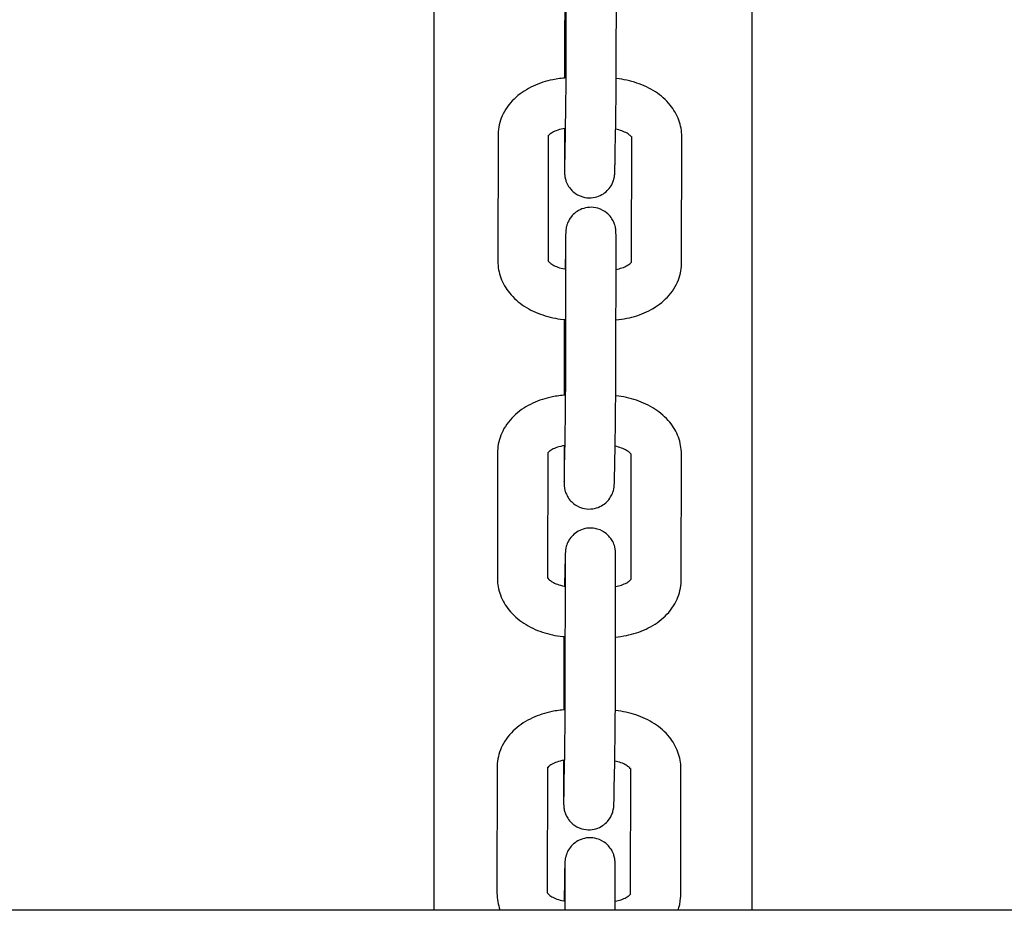
# Model space of a CAD drawing. Units: millimetres. Extents: x 67757.5 to 67773.5, y 32853.1 to 32858.9.
# Drawn here: x 67764.1 to 67764.3, y 32855.4 to 32855.5 of the extents above; entities that cross this region are included whole.
import ezdxf

# ---------------------------------------------------------------- set-up
doc = ezdxf.new("R2010")
doc.units = ezdxf.units.MM
doc.layers.add('2-VIS', color=7, linetype='Continuous', lineweight=25)

msp = doc.modelspace()

# ---------------------------------------------------------------- linework, layer by layer
at = {"layer": '2-VIS'}
for p, q in [((67764.22484, 32855.38494), (67764.22484, 32855.65524)), ((67764.22484, 32855.38494), (67764.22484, 32855.65524)), ((67764.18674, 32855.5486), (67764.18674, 32855.38494)), ((67764.18674, 32855.5486), (67764.18674, 32855.38494)), ((67764.20259, 32855.48678), (67764.20261, 32855.5019)), ((67764.20859, 32855.48678), (67764.20861, 32855.50189)), ((67764.2024, 32855.48984), (67764.2024, 32855.48459)), ((67764.20239, 32855.47855), (67764.20238, 32855.47472)), ((67764.20245, 32855.47535), (67764.20251, 32855.47837)), ((67764.20845, 32855.47525), (67764.20851, 32855.47826)), ((67764.19443, 32855.47775), (67764.19441, 32855.46264)), ((67764.20043, 32855.47774), (67764.20041, 32855.46271)), ((67764.21041, 32855.46256), (67764.21043, 32855.47758)), ((67764.21641, 32855.46246), (67764.21643, 32855.47758)), ((67764.20249, 32855.46411), (67764.20245, 32855.46172)), ((67764.20254, 32855.44953), (67764.20256, 32855.46464)), ((67764.20854, 32855.44952), (67764.20856, 32855.46463)), ((67764.20235, 32855.45258), (67764.20234, 32855.44661)), ((67764.20233, 32855.44057), (67764.20233, 32855.43747)), ((67764.2024, 32855.4381), (67764.20245, 32855.44111)), ((67764.2084, 32855.43799), (67764.20845, 32855.44101)), ((67764.19438, 32855.43977), (67764.19436, 32855.42466)), ((67764.20038, 32855.43977), (67764.20036, 32855.42473)), ((67764.21036, 32855.42458), (67764.21038, 32855.43961)), ((67764.21636, 32855.42449), (67764.21638, 32855.4396)), ((67764.20248, 32855.41112), (67764.20251, 32855.42623)), ((67764.20848, 32855.41111), (67764.20851, 32855.42623)), ((67764.20243, 32855.4257), (67764.2024, 32855.42374)), ((67764.2023, 32855.41417), (67764.20229, 32855.40893)), ((67764.20228, 32855.40289), (67764.20228, 32855.39906)), ((67764.20235, 32855.39969), (67764.2024, 32855.4027)), ((67764.20835, 32855.39959), (67764.2084, 32855.4026)), ((67764.19433, 32855.40209), (67764.1943, 32855.38698)), ((67764.20033, 32855.40208), (67764.2003, 32855.38705)), ((67764.2103, 32855.3869), (67764.21032, 32855.40192)), ((67764.2163, 32855.3868), (67764.21632, 32855.40191)), ((67764.20238, 32855.38862), (67764.20234, 32855.38606)), ((67764.20245, 32855.38494), (67764.20245, 32855.38915)), ((67764.20845, 32855.38494), (67764.20845, 32855.38914)), ((67765.8576, 32855.38494), (67763.23662, 32855.38494))]:
    msp.add_line(p, q, dxfattribs=at)
for points, knots in [([(67764.20242, 32855.49337), (67764.20242, 32855.49326), (67764.20242, 32855.49315), (67764.20242, 32855.49242), (67764.20241, 32855.49183), (67764.2024, 32855.49075), (67764.2024, 32855.49025), (67764.2024, 32855.48984)], [3.3115378, 3.3115378, 3.3115378, 3.3115378, 3.3671871, 3.3671871, 3.6813464, 3.6813464, 3.9955057, 3.9955057, 3.9955057, 3.9955057]), ([(67764.20251, 32855.47837), (67764.20251, 32855.47884), (67764.20252, 32855.47937), (67764.20254, 32855.48052), (67764.20255, 32855.48114), (67764.20256, 32855.48238), (67764.20257, 32855.48301), (67764.20258, 32855.48423), (67764.20258, 32855.48482), (67764.20259, 32855.48589), (67764.20259, 32855.48638), (67764.20259, 32855.48678)], [5.566302, 5.566302, 5.566302, 5.566302, 5.880461, 5.880461, 6.194621, 6.194621, 6.50878, 6.50878, 6.822939, 6.822939, 7.137098, 7.137098, 7.137098, 7.137098]), ([(67764.20851, 32855.47826), (67764.20851, 32855.47874), (67764.20852, 32855.47928), (67764.20854, 32855.48044), (67764.20855, 32855.48106), (67764.20856, 32855.48232), (67764.20857, 32855.48296), (67764.20858, 32855.48419), (67764.20858, 32855.48478), (67764.20859, 32855.48587), (67764.20859, 32855.48636), (67764.20859, 32855.48678)], [5.566302, 5.566302, 5.566302, 5.566302, 5.880461, 5.880461, 6.194621, 6.194621, 6.50878, 6.50878, 6.822939, 6.822939, 7.137098, 7.137098, 7.137098, 7.137098]), ([(67764.20258, 32855.4846), (67764.20204, 32855.48457), (67764.20151, 32855.4845), (67764.20017, 32855.48423), (67764.19938, 32855.48398), (67764.1979, 32855.48328), (67764.1972, 32855.48284), (67764.19596, 32855.48174), (67764.19543, 32855.48107), (67764.19472, 32855.47965), (67764.1945, 32855.47892), (67764.19444, 32855.47803), (67764.19443, 32855.47789), (67764.19443, 32855.47775)], [1.68138, 1.68138, 1.68138, 1.68138, 1.884041, 1.884041, 2.1982, 2.1982, 2.512359, 2.512359, 2.826518, 2.826518, 3.091378, 3.091378, 3.140678, 3.140678, 3.140678, 3.140678]), ([(67764.21643, 32855.47758), (67764.21643, 32855.47825), (67764.21631, 32855.47892), (67764.21583, 32855.48021), (67764.21547, 32855.48082), (67764.21453, 32855.48198), (67764.21393, 32855.4825), (67764.21258, 32855.48338), (67764.21183, 32855.48373), (67764.21027, 32855.48426), (67764.20945, 32855.48443), (67764.20861, 32855.48452), (67764.20859, 32855.48452), (67764.20858, 32855.48452)], [6.28227, 6.28227, 6.28227, 6.28227, 6.520415, 6.520415, 6.776822, 6.776822, 7.079811, 7.079811, 7.393971, 7.393971, 7.70813, 7.70813, 7.713237, 7.713237, 7.713237, 7.713237]), ([(67764.20251, 32855.47857), (67764.20248, 32855.47857), (67764.20246, 32855.47856), (67764.20213, 32855.47851), (67764.20184, 32855.47844), (67764.20134, 32855.47827), (67764.20112, 32855.47817), (67764.20079, 32855.47798), (67764.20066, 32855.47789), (67764.2005, 32855.47774), (67764.20045, 32855.47769), (67764.20043, 32855.47765)], [1.7957127, 1.7957127, 1.7957127, 1.7957127, 1.815876, 1.815876, 2.0580837, 2.0580837, 2.2909018, 2.2909018, 2.5141973, 2.5141973, 2.7140248, 2.7140248, 2.7140248, 2.7140248]), ([(67764.21043, 32855.47751), (67764.21041, 32855.47754), (67764.21036, 32855.47761), (67764.21017, 32855.47778), (67764.21004, 32855.47788), (67764.2097, 32855.47808), (67764.20949, 32855.47818), (67764.20903, 32855.47835), (67764.20878, 32855.47842), (67764.20851, 32855.47847)], [6.6797253, 6.6797253, 6.6797253, 6.6797253, 6.9105889, 6.9105889, 7.1355125, 7.1355125, 7.3595306, 7.3595306, 7.5724151, 7.5724151, 7.5724151, 7.5724151]), ([(67764.20238, 32855.47472), (67764.20238, 32855.47462), (67764.20238, 32855.47452), (67764.20238, 32855.47433), (67764.20238, 32855.47424), (67764.20238, 32855.47407), (67764.20238, 32855.47398), (67764.20238, 32855.47383), (67764.20238, 32855.47376), (67764.20238, 32855.47363), (67764.20238, 32855.47357), (67764.20239, 32855.47346), (67764.20239, 32855.4734), (67764.20239, 32855.47331), (67764.20239, 32855.47326), (67764.20239, 32855.47317), (67764.2024, 32855.47312), (67764.2024, 32855.47301), (67764.20241, 32855.47298), (67764.20242, 32855.47289), (67764.20242, 32855.47284), (67764.20245, 32855.47266), (67764.20247, 32855.47256), (67764.20257, 32855.47224), (67764.20261, 32855.4721), (67764.20281, 32855.47172), (67764.2029, 32855.47155), (67764.2032, 32855.4712), (67764.20333, 32855.47106), (67764.20375, 32855.47071), (67764.20411, 32855.47049), (67764.20489, 32855.47027), (67764.20524, 32855.47023), (67764.2059, 32855.47027), (67764.2062, 32855.47034), (67764.20676, 32855.47055), (67764.207, 32855.4707), (67764.20745, 32855.47103), (67764.20761, 32855.47121), (67764.20793, 32855.47161), (67764.20802, 32855.47179), (67764.20823, 32855.4722), (67764.20826, 32855.47233), (67764.20833, 32855.4726), (67764.20835, 32855.47268), (67764.20837, 32855.47281), (67764.20837, 32855.47285), (67764.20838, 32855.47293), (67764.20839, 32855.47296), (67764.20839, 32855.47304), (67764.2084, 32855.47307), (67764.20841, 32855.47324), (67764.20841, 32855.47334), (67764.20842, 32855.47355), (67764.20842, 32855.47361), (67764.20842, 32855.47375), (67764.20842, 32855.47382), (67764.20843, 32855.47397), (67764.20843, 32855.47406), (67764.20843, 32855.47423), (67764.20844, 32855.47433), (67764.20844, 32855.47467), (67764.20845, 32855.47495), (67764.20845, 32855.47525)], [3.995506, 3.995506, 3.995506, 3.995506, 4.073716, 4.073716, 4.152764, 4.152764, 4.231707, 4.231707, 4.309665, 4.309665, 4.38958, 4.38958, 4.469269, 4.469269, 4.548047, 4.548047, 4.623824, 4.623824, 4.645053, 4.645053, 4.669667, 4.669667, 4.688186, 4.688186, 4.697679, 4.697679, 4.703168, 4.703168, 4.706147, 4.706147, 4.710246, 4.710246, 4.712948, 4.712948, 4.715476, 4.715476, 4.71838, 4.71838, 4.722354, 4.722354, 4.728882, 4.728882, 4.74174, 4.74174, 4.761513, 4.761513, 4.780315, 4.780315, 4.80525, 4.80525, 4.853186, 4.853186, 5.053516, 5.053516, 5.131442, 5.131442, 5.210354, 5.210354, 5.289409, 5.289409, 5.367675, 5.367675, 5.566302, 5.566302, 5.566302, 5.566302]), ([(67764.20241, 32855.4735), (67764.20241, 32855.4735), (67764.20241, 32855.4735), (67764.20241, 32855.47351), (67764.20241, 32855.47356), (67764.20242, 32855.47365), (67764.20242, 32855.47369), (67764.20242, 32855.47377), (67764.20242, 32855.47381), (67764.20242, 32855.47391), (67764.20243, 32855.47396), (67764.20243, 32855.47408), (67764.20243, 32855.47414), (67764.20243, 32855.47428), (67764.20244, 32855.47436), (67764.20244, 32855.47453), (67764.20244, 32855.47462), (67764.20244, 32855.47482), (67764.20245, 32855.47492), (67764.20245, 32855.47513), (67764.20245, 32855.47524), (67764.20245, 32855.47535)], [4.8706616, 4.8706616, 4.8706616, 4.8706616, 4.8867674, 4.8867674, 5.0147261, 5.0147261, 5.0766206, 5.0766206, 5.1390195, 5.1390195, 5.2013081, 5.2013081, 5.2629602, 5.2629602, 5.3384056, 5.3384056, 5.4147218, 5.4147218, 5.4909864, 5.4909864, 5.566302, 5.566302, 5.566302, 5.566302]), ([(67764.20856, 32855.46463), (67764.20856, 32855.46474), (67764.20856, 32855.46484), (67764.20856, 32855.46503), (67764.20856, 32855.46512), (67764.20856, 32855.46529), (67764.20856, 32855.46537), (67764.20856, 32855.46552), (67764.20856, 32855.46559), (67764.20856, 32855.46572), (67764.20856, 32855.46579), (67764.20855, 32855.4659), (67764.20855, 32855.46595), (67764.20855, 32855.46605), (67764.20855, 32855.46609), (67764.20855, 32855.46619), (67764.20854, 32855.46623), (67764.20854, 32855.46635), (67764.20853, 32855.46638), (67764.20852, 32855.46646), (67764.20852, 32855.46652), (67764.20849, 32855.4667), (67764.20847, 32855.46679), (67764.20837, 32855.46712), (67764.20833, 32855.46726), (67764.20813, 32855.46764), (67764.20804, 32855.46781), (67764.20774, 32855.46816), (67764.20761, 32855.4683), (67764.20719, 32855.46864), (67764.20683, 32855.46887), (67764.20605, 32855.46909), (67764.2057, 32855.46913), (67764.20504, 32855.46909), (67764.20474, 32855.46902), (67764.20418, 32855.4688), (67764.20394, 32855.46866), (67764.20349, 32855.46833), (67764.20333, 32855.46815), (67764.20301, 32855.46775), (67764.20292, 32855.46757), (67764.20271, 32855.46716), (67764.20268, 32855.46702), (67764.20261, 32855.46675), (67764.20259, 32855.46667), (67764.20257, 32855.46655), (67764.20257, 32855.46651), (67764.20256, 32855.46643), (67764.20255, 32855.4664), (67764.20255, 32855.46632), (67764.20254, 32855.46628), (67764.20253, 32855.46612), (67764.20253, 32855.46601), (67764.20252, 32855.46581), (67764.20252, 32855.46575), (67764.20252, 32855.46561), (67764.20252, 32855.46554), (67764.20251, 32855.46538), (67764.20251, 32855.4653), (67764.20251, 32855.46512), (67764.2025, 32855.46503), (67764.2025, 32855.46469), (67764.20249, 32855.46441), (67764.20249, 32855.46411)], [0.853913, 0.853913, 0.853913, 0.853913, 0.932124, 0.932124, 1.011171, 1.011171, 1.090115, 1.090115, 1.168072, 1.168072, 1.247988, 1.247988, 1.327677, 1.327677, 1.406454, 1.406454, 1.482232, 1.482232, 1.50346, 1.50346, 1.528074, 1.528074, 1.546594, 1.546594, 1.556086, 1.556086, 1.561575, 1.561575, 1.564554, 1.564554, 1.568653, 1.568653, 1.571356, 1.571356, 1.573884, 1.573884, 1.576787, 1.576787, 1.580761, 1.580761, 1.58729, 1.58729, 1.600147, 1.600147, 1.619921, 1.619921, 1.638722, 1.638722, 1.663657, 1.663657, 1.711593, 1.711593, 1.911923, 1.911923, 1.989849, 1.989849, 2.068761, 2.068761, 2.147816, 2.147816, 2.226083, 2.226083, 2.424709, 2.424709, 2.424709, 2.424709]), ([(67764.20256, 32855.46464), (67764.20256, 32855.46474), (67764.20256, 32855.46484), (67764.20256, 32855.46502), (67764.20256, 32855.46511), (67764.20256, 32855.46527), (67764.20256, 32855.46535), (67764.20256, 32855.46549), (67764.20256, 32855.46555), (67764.20256, 32855.46571), (67764.20255, 32855.4658), (67764.20255, 32855.46589), (67764.20255, 32855.46592), (67764.20255, 32855.46592)], [0.853913, 0.853913, 0.853913, 0.853913, 0.9315637, 0.9315637, 1.0103188, 1.0103188, 1.0891744, 1.0891744, 1.167056, 1.167056, 1.3097622, 1.3097622, 1.4125237, 1.4125237, 1.4125237, 1.4125237]), ([(67764.19441, 32855.46264), (67764.19441, 32855.46196), (67764.19453, 32855.46129), (67764.19501, 32855.46), (67764.19537, 32855.45939), (67764.19631, 32855.45824), (67764.19691, 32855.45771), (67764.19826, 32855.45683), (67764.19901, 32855.45648), (67764.20057, 32855.45596), (67764.20139, 32855.45578), (67764.20233, 32855.45568), (67764.20244, 32855.45567), (67764.20255, 32855.45567)], [3.140678, 3.140678, 3.140678, 3.140678, 3.378822, 3.378822, 3.63523, 3.63523, 3.938219, 3.938219, 4.252378, 4.252378, 4.566537, 4.566537, 4.607651, 4.607651, 4.607651, 4.607651]), ([(67764.20039, 32855.46274), (67764.20039, 32855.46274), (67764.20039, 32855.46274), (67764.2004, 32855.46272), (67764.20045, 32855.46263), (67764.20067, 32855.46243), (67764.2008, 32855.46233), (67764.20114, 32855.46213), (67764.20135, 32855.46203), (67764.20184, 32855.46186), (67764.20211, 32855.46178), (67764.20246, 32855.46172), (67764.20251, 32855.46171), (67764.20255, 32855.4617)], [3.413622, 3.413622, 3.413622, 3.413622, 3.454837, 3.454837, 3.768996, 3.768996, 3.99392, 3.99392, 4.217938, 4.217938, 4.451459, 4.451459, 4.489776, 4.489776, 4.489776, 4.489776]), ([(67764.20855, 32855.46168), (67764.20881, 32855.46173), (67764.20904, 32855.46179), (67764.2095, 32855.46194), (67764.20971, 32855.46204), (67764.21005, 32855.46223), (67764.21018, 32855.46232), (67764.21035, 32855.46248), (67764.2104, 32855.46254), (67764.21043, 32855.46258), (67764.21043, 32855.46259), (67764.21043, 32855.46259)], [4.9968457, 4.9968457, 4.9968457, 4.9968457, 5.1996764, 5.1996764, 5.4324945, 5.4324945, 5.65579, 5.65579, 5.8822794, 5.8822794, 5.9884753, 5.9884753, 5.9884753, 5.9884753]), ([(67764.20855, 32855.45563), (67764.20899, 32855.45567), (67764.20942, 32855.45573), (67764.21067, 32855.45599), (67764.21146, 32855.45624), (67764.21294, 32855.45693), (67764.21364, 32855.45737), (67764.21487, 32855.45848), (67764.21541, 32855.45914), (67764.21612, 32855.46057), (67764.21633, 32855.4613), (67764.2164, 32855.46218), (67764.21641, 32855.46232), (67764.21641, 32855.46246)], [4.859, 4.859, 4.859, 4.859, 5.025633, 5.025633, 5.339793, 5.339793, 5.653952, 5.653952, 5.968111, 5.968111, 6.232971, 6.232971, 6.28227, 6.28227, 6.28227, 6.28227]), ([(67764.20237, 32855.45568), (67764.20236, 32855.4551), (67764.20236, 32855.45455), (67764.20235, 32855.45349), (67764.20235, 32855.453), (67764.20235, 32855.45258)], [3.3845452, 3.3845452, 3.3845452, 3.3845452, 3.6813464, 3.6813464, 3.9955057, 3.9955057, 3.9955057, 3.9955057]), ([(67764.20245, 32855.44111), (67764.20246, 32855.44158), (67764.20247, 32855.44212), (67764.20249, 32855.44327), (67764.20249, 32855.44388), (67764.20251, 32855.44513), (67764.20251, 32855.44576), (67764.20252, 32855.44698), (67764.20253, 32855.44757), (67764.20254, 32855.44864), (67764.20254, 32855.44912), (67764.20254, 32855.44953)], [5.566302, 5.566302, 5.566302, 5.566302, 5.880461, 5.880461, 6.194621, 6.194621, 6.50878, 6.50878, 6.822939, 6.822939, 7.137098, 7.137098, 7.137098, 7.137098]), ([(67764.20845, 32855.44101), (67764.20846, 32855.44149), (67764.20847, 32855.44203), (67764.20849, 32855.44319), (67764.20849, 32855.44381), (67764.20851, 32855.44507), (67764.20851, 32855.4457), (67764.20852, 32855.44693), (67764.20853, 32855.44753), (67764.20854, 32855.44861), (67764.20854, 32855.4491), (67764.20854, 32855.44952)], [5.566302, 5.566302, 5.566302, 5.566302, 5.880461, 5.880461, 6.194621, 6.194621, 6.50878, 6.50878, 6.822939, 6.822939, 7.137098, 7.137098, 7.137098, 7.137098]), ([(67764.20252, 32855.44663), (67764.20199, 32855.44659), (67764.20145, 32855.44652), (67764.20012, 32855.44625), (67764.19933, 32855.446), (67764.19784, 32855.44531), (67764.19715, 32855.44486), (67764.19591, 32855.44376), (67764.19537, 32855.4431), (67764.19466, 32855.44167), (67764.19445, 32855.44094), (67764.19438, 32855.44005), (67764.19438, 32855.43991), (67764.19438, 32855.43977)], [1.681951, 1.681951, 1.681951, 1.681951, 1.884041, 1.884041, 2.1982, 2.1982, 2.512359, 2.512359, 2.826518, 2.826518, 3.091378, 3.091378, 3.140678, 3.140678, 3.140678, 3.140678]), ([(67764.21638, 32855.4396), (67764.21638, 32855.44027), (67764.21625, 32855.44095), (67764.21578, 32855.44224), (67764.21542, 32855.44284), (67764.21448, 32855.444), (67764.21387, 32855.44452), (67764.21252, 32855.4454), (67764.21178, 32855.44575), (67764.21021, 32855.44628), (67764.2094, 32855.44645), (67764.20855, 32855.44654), (67764.20854, 32855.44654), (67764.20852, 32855.44655)], [6.28227, 6.28227, 6.28227, 6.28227, 6.520415, 6.520415, 6.776822, 6.776822, 7.079811, 7.079811, 7.393971, 7.393971, 7.70813, 7.70813, 7.713814, 7.713814, 7.713814, 7.713814]), ([(67764.20245, 32855.44059), (67764.20242, 32855.44059), (67764.2024, 32855.44059), (67764.20207, 32855.44053), (67764.20178, 32855.44046), (67764.20129, 32855.44029), (67764.20107, 32855.4402), (67764.20074, 32855.44001), (67764.20061, 32855.43991), (67764.20045, 32855.43977), (67764.2004, 32855.43971), (67764.20038, 32855.43968)], [1.7986895, 1.7986895, 1.7986895, 1.7986895, 1.815876, 1.815876, 2.0580837, 2.0580837, 2.2909018, 2.2909018, 2.5141973, 2.5141973, 2.7140248, 2.7140248, 2.7140248, 2.7140248]), ([(67764.21038, 32855.43953), (67764.21035, 32855.43957), (67764.2103, 32855.43963), (67764.21012, 32855.43981), (67764.20998, 32855.43991), (67764.20964, 32855.4401), (67764.20943, 32855.4402), (67764.20897, 32855.44037), (67764.20872, 32855.44044), (67764.20844, 32855.4405)], [6.6797253, 6.6797253, 6.6797253, 6.6797253, 6.9105889, 6.9105889, 7.1355125, 7.1355125, 7.3595306, 7.3595306, 7.5754365, 7.5754365, 7.5754365, 7.5754365]), ([(67764.20233, 32855.43747), (67764.20233, 32855.43736), (67764.20233, 32855.43726), (67764.20233, 32855.43707), (67764.20233, 32855.43698), (67764.20233, 32855.43681), (67764.20233, 32855.43673), (67764.20233, 32855.43658), (67764.20233, 32855.43651), (67764.20233, 32855.43638), (67764.20233, 32855.43631), (67764.20233, 32855.4362), (67764.20234, 32855.43615), (67764.20234, 32855.43605), (67764.20234, 32855.43601), (67764.20234, 32855.43591), (67764.20234, 32855.43587), (67764.20235, 32855.43575), (67764.20235, 32855.43572), (67764.20236, 32855.43564), (67764.20237, 32855.43558), (67764.2024, 32855.4354), (67764.20241, 32855.43531), (67764.20252, 32855.43498), (67764.20256, 32855.43484), (67764.20276, 32855.43446), (67764.20285, 32855.43429), (67764.20314, 32855.43394), (67764.20327, 32855.4338), (67764.2037, 32855.43346), (67764.20406, 32855.43323), (67764.20483, 32855.43301), (67764.20519, 32855.43297), (67764.20585, 32855.43301), (67764.20615, 32855.43308), (67764.20671, 32855.4333), (67764.20695, 32855.43344), (67764.2074, 32855.43377), (67764.20756, 32855.43395), (67764.20788, 32855.43435), (67764.20797, 32855.43453), (67764.20817, 32855.43494), (67764.20821, 32855.43508), (67764.20828, 32855.43535), (67764.20829, 32855.43543), (67764.20832, 32855.43555), (67764.20832, 32855.43559), (67764.20833, 32855.43567), (67764.20833, 32855.4357), (67764.20834, 32855.43578), (67764.20834, 32855.43582), (67764.20835, 32855.43598), (67764.20836, 32855.43609), (67764.20836, 32855.43629), (67764.20837, 32855.43635), (67764.20837, 32855.43649), (67764.20837, 32855.43656), (67764.20838, 32855.43672), (67764.20838, 32855.4368), (67764.20838, 32855.43698), (67764.20838, 32855.43707), (67764.20839, 32855.43741), (67764.2084, 32855.43769), (67764.2084, 32855.43799)], [3.995506, 3.995506, 3.995506, 3.995506, 4.073716, 4.073716, 4.152764, 4.152764, 4.231707, 4.231707, 4.309665, 4.309665, 4.38958, 4.38958, 4.469269, 4.469269, 4.548047, 4.548047, 4.623824, 4.623824, 4.645053, 4.645053, 4.669667, 4.669667, 4.688186, 4.688186, 4.697679, 4.697679, 4.703168, 4.703168, 4.706147, 4.706147, 4.710246, 4.710246, 4.712948, 4.712948, 4.715476, 4.715476, 4.71838, 4.71838, 4.722354, 4.722354, 4.728882, 4.728882, 4.74174, 4.74174, 4.761513, 4.761513, 4.780315, 4.780315, 4.80525, 4.80525, 4.853186, 4.853186, 5.053516, 5.053516, 5.131442, 5.131442, 5.210354, 5.210354, 5.289409, 5.289409, 5.367675, 5.367675, 5.566302, 5.566302, 5.566302, 5.566302]), ([(67764.20236, 32855.43624), (67764.20236, 32855.43624), (67764.20236, 32855.43624), (67764.20236, 32855.43625), (67764.20236, 32855.4363), (67764.20237, 32855.4364), (67764.20237, 32855.43643), (67764.20237, 32855.43651), (67764.20237, 32855.43656), (67764.20237, 32855.43666), (67764.20237, 32855.43671), (67764.20238, 32855.43682), (67764.20238, 32855.43688), (67764.20238, 32855.43702), (67764.20238, 32855.4371), (67764.20239, 32855.43728), (67764.20239, 32855.43737), (67764.20239, 32855.43756), (67764.20239, 32855.43766), (67764.2024, 32855.43787), (67764.2024, 32855.43798), (67764.2024, 32855.4381)], [4.8706616, 4.8706616, 4.8706616, 4.8706616, 4.8867674, 4.8867674, 5.0147261, 5.0147261, 5.0766206, 5.0766206, 5.1390195, 5.1390195, 5.2013081, 5.2013081, 5.2629602, 5.2629602, 5.3384056, 5.3384056, 5.4147218, 5.4147218, 5.4909864, 5.4909864, 5.566302, 5.566302, 5.566302, 5.566302]), ([(67764.20851, 32855.42623), (67764.20851, 32855.42633), (67764.20851, 32855.42643), (67764.20851, 32855.42662), (67764.20851, 32855.42671), (67764.2085, 32855.42688), (67764.2085, 32855.42696), (67764.2085, 32855.42712), (67764.2085, 32855.42719), (67764.2085, 32855.42732), (67764.2085, 32855.42738), (67764.2085, 32855.42749), (67764.2085, 32855.42754), (67764.2085, 32855.42764), (67764.2085, 32855.42769), (67764.20849, 32855.42778), (67764.20849, 32855.42783), (67764.20848, 32855.42794), (67764.20848, 32855.42797), (67764.20847, 32855.42805), (67764.20847, 32855.42811), (67764.20843, 32855.42829), (67764.20842, 32855.42839), (67764.20832, 32855.42871), (67764.20828, 32855.42885), (67764.20808, 32855.42923), (67764.20798, 32855.4294), (67764.20769, 32855.42975), (67764.20756, 32855.42989), (67764.20713, 32855.43024), (67764.20678, 32855.43046), (67764.206, 32855.43068), (67764.20565, 32855.43072), (67764.20499, 32855.43068), (67764.20468, 32855.43061), (67764.20412, 32855.4304), (67764.20388, 32855.43025), (67764.20344, 32855.42992), (67764.20327, 32855.42974), (67764.20295, 32855.42934), (67764.20286, 32855.42916), (67764.20266, 32855.42875), (67764.20263, 32855.42862), (67764.20255, 32855.42835), (67764.20254, 32855.42827), (67764.20252, 32855.42814), (67764.20251, 32855.4281), (67764.2025, 32855.42802), (67764.2025, 32855.42799), (67764.20249, 32855.42791), (67764.20249, 32855.42788), (67764.20248, 32855.42771), (67764.20248, 32855.42761), (67764.20247, 32855.4274), (67764.20247, 32855.42734), (67764.20246, 32855.4272), (67764.20246, 32855.42713), (67764.20246, 32855.42697), (67764.20246, 32855.42689), (67764.20245, 32855.42672), (67764.20245, 32855.42662), (67764.20244, 32855.42628), (67764.20244, 32855.426), (67764.20243, 32855.4257)], [0.853913, 0.853913, 0.853913, 0.853913, 0.932124, 0.932124, 1.011171, 1.011171, 1.090115, 1.090115, 1.168072, 1.168072, 1.247988, 1.247988, 1.327677, 1.327677, 1.406454, 1.406454, 1.482232, 1.482232, 1.50346, 1.50346, 1.528074, 1.528074, 1.546594, 1.546594, 1.556086, 1.556086, 1.561575, 1.561575, 1.564554, 1.564554, 1.568653, 1.568653, 1.571356, 1.571356, 1.573884, 1.573884, 1.576787, 1.576787, 1.580761, 1.580761, 1.58729, 1.58729, 1.600147, 1.600147, 1.619921, 1.619921, 1.638722, 1.638722, 1.663657, 1.663657, 1.711593, 1.711593, 1.911923, 1.911923, 1.989849, 1.989849, 2.068761, 2.068761, 2.147816, 2.147816, 2.226083, 2.226083, 2.424709, 2.424709, 2.424709, 2.424709]), ([(67764.20251, 32855.42623), (67764.20251, 32855.42633), (67764.20251, 32855.42643), (67764.20251, 32855.42661), (67764.20251, 32855.4267), (67764.2025, 32855.42686), (67764.2025, 32855.42694), (67764.2025, 32855.42708), (67764.2025, 32855.42714), (67764.2025, 32855.42731), (67764.2025, 32855.42739), (67764.2025, 32855.42749), (67764.2025, 32855.42752), (67764.2025, 32855.42752)], [0.853913, 0.853913, 0.853913, 0.853913, 0.9315637, 0.9315637, 1.0103188, 1.0103188, 1.0891744, 1.0891744, 1.167056, 1.167056, 1.3097622, 1.3097622, 1.4125237, 1.4125237, 1.4125237, 1.4125237]), ([(67764.19436, 32855.42466), (67764.19436, 32855.42399), (67764.19448, 32855.42331), (67764.19495, 32855.42203), (67764.19531, 32855.42142), (67764.19625, 32855.42026), (67764.19686, 32855.41974), (67764.19821, 32855.41886), (67764.19896, 32855.41851), (67764.20052, 32855.41798), (67764.20134, 32855.41781), (67764.20228, 32855.41771), (67764.20238, 32855.4177), (67764.20249, 32855.41769)], [3.140678, 3.140678, 3.140678, 3.140678, 3.378822, 3.378822, 3.63523, 3.63523, 3.938219, 3.938219, 4.252378, 4.252378, 4.566537, 4.566537, 4.607651, 4.607651, 4.607651, 4.607651]), ([(67764.20034, 32855.42476), (67764.20034, 32855.42476), (67764.20034, 32855.42476), (67764.20035, 32855.42474), (67764.2004, 32855.42466), (67764.20062, 32855.42446), (67764.20075, 32855.42436), (67764.20109, 32855.42416), (67764.2013, 32855.42406), (67764.20178, 32855.42388), (67764.20206, 32855.42381), (67764.2024, 32855.42374), (67764.20245, 32855.42373), (67764.2025, 32855.42373)], [3.413622, 3.413622, 3.413622, 3.413622, 3.454837, 3.454837, 3.768996, 3.768996, 3.99392, 3.99392, 4.217938, 4.217938, 4.451459, 4.451459, 4.489776, 4.489776, 4.489776, 4.489776]), ([(67764.20849, 32855.41766), (67764.20893, 32855.41769), (67764.20937, 32855.41776), (67764.21061, 32855.41801), (67764.2114, 32855.41826), (67764.21289, 32855.41896), (67764.21359, 32855.4194), (67764.21482, 32855.4205), (67764.21536, 32855.42116), (67764.21607, 32855.42259), (67764.21628, 32855.42332), (67764.21635, 32855.42421), (67764.21636, 32855.42435), (67764.21636, 32855.42449)], [4.859, 4.859, 4.859, 4.859, 5.025633, 5.025633, 5.339793, 5.339793, 5.653952, 5.653952, 5.968111, 5.968111, 6.232971, 6.232971, 6.28227, 6.28227, 6.28227, 6.28227]), ([(67764.2085, 32855.4237), (67764.20875, 32855.42375), (67764.20899, 32855.42381), (67764.20945, 32855.42397), (67764.20966, 32855.42406), (67764.21, 32855.42425), (67764.21012, 32855.42435), (67764.2103, 32855.4245), (67764.21034, 32855.42457), (67764.21037, 32855.42461), (67764.21038, 32855.42462), (67764.21038, 32855.42462)], [4.9968457, 4.9968457, 4.9968457, 4.9968457, 5.1996764, 5.1996764, 5.4324945, 5.4324945, 5.65579, 5.65579, 5.8822794, 5.8822794, 5.9884753, 5.9884753, 5.9884753, 5.9884753]), ([(67764.20232, 32855.41771), (67764.20232, 32855.41759), (67764.20232, 32855.41749), (67764.20231, 32855.41676), (67764.20231, 32855.41617), (67764.2023, 32855.41508), (67764.2023, 32855.41459), (67764.2023, 32855.41417)], [3.3115378, 3.3115378, 3.3115378, 3.3115378, 3.3671871, 3.3671871, 3.6813464, 3.6813464, 3.9955057, 3.9955057, 3.9955057, 3.9955057]), ([(67764.2024, 32855.4027), (67764.20241, 32855.40317), (67764.20242, 32855.40371), (67764.20243, 32855.40486), (67764.20244, 32855.40547), (67764.20245, 32855.40672), (67764.20246, 32855.40735), (67764.20247, 32855.40857), (67764.20248, 32855.40916), (67764.20248, 32855.41023), (67764.20248, 32855.41071), (67764.20248, 32855.41112)], [5.566302, 5.566302, 5.566302, 5.566302, 5.880461, 5.880461, 6.194621, 6.194621, 6.50878, 6.50878, 6.822939, 6.822939, 7.137098, 7.137098, 7.137098, 7.137098]), ([(67764.2084, 32855.4026), (67764.20841, 32855.40308), (67764.20842, 32855.40362), (67764.20843, 32855.40478), (67764.20844, 32855.4054), (67764.20845, 32855.40666), (67764.20846, 32855.4073), (67764.20847, 32855.40853), (67764.20848, 32855.40912), (67764.20848, 32855.4102), (67764.20848, 32855.41069), (67764.20848, 32855.41111)], [5.566302, 5.566302, 5.566302, 5.566302, 5.880461, 5.880461, 6.194621, 6.194621, 6.50878, 6.50878, 6.822939, 6.822939, 7.137098, 7.137098, 7.137098, 7.137098]), ([(67764.20247, 32855.40894), (67764.20194, 32855.40891), (67764.2014, 32855.40884), (67764.20007, 32855.40857), (67764.19928, 32855.40831), (67764.19779, 32855.40762), (67764.19709, 32855.40718), (67764.19586, 32855.40608), (67764.19532, 32855.40541), (67764.19461, 32855.40399), (67764.1944, 32855.40326), (67764.19433, 32855.40237), (67764.19433, 32855.40223), (67764.19433, 32855.40209)], [1.68138, 1.68138, 1.68138, 1.68138, 1.884041, 1.884041, 2.1982, 2.1982, 2.512359, 2.512359, 2.826518, 2.826518, 3.091378, 3.091378, 3.140678, 3.140678, 3.140678, 3.140678]), ([(67764.21632, 32855.40191), (67764.21633, 32855.40259), (67764.2162, 32855.40326), (67764.21573, 32855.40455), (67764.21537, 32855.40516), (67764.21443, 32855.40631), (67764.21382, 32855.40684), (67764.21247, 32855.40772), (67764.21172, 32855.40807), (67764.21016, 32855.40859), (67764.20934, 32855.40877), (67764.2085, 32855.40886), (67764.20849, 32855.40886), (67764.20847, 32855.40886)], [6.28227, 6.28227, 6.28227, 6.28227, 6.520415, 6.520415, 6.776822, 6.776822, 7.079811, 7.079811, 7.393971, 7.393971, 7.70813, 7.70813, 7.713237, 7.713237, 7.713237, 7.713237]), ([(67764.2024, 32855.40291), (67764.20238, 32855.4029), (67764.20235, 32855.4029), (67764.20202, 32855.40285), (67764.20173, 32855.40278), (67764.20123, 32855.40261), (67764.20102, 32855.40251), (67764.20068, 32855.40232), (67764.20056, 32855.40223), (67764.20039, 32855.40208), (67764.20035, 32855.40202), (67764.20033, 32855.40199)], [1.7957127, 1.7957127, 1.7957127, 1.7957127, 1.815876, 1.815876, 2.0580837, 2.0580837, 2.2909018, 2.2909018, 2.5141973, 2.5141973, 2.7140248, 2.7140248, 2.7140248, 2.7140248]), ([(67764.21032, 32855.40184), (67764.2103, 32855.40188), (67764.21025, 32855.40195), (67764.21006, 32855.40212), (67764.20993, 32855.40222), (67764.20959, 32855.40242), (67764.20938, 32855.40252), (67764.20892, 32855.40269), (67764.20867, 32855.40276), (67764.2084, 32855.40281)], [6.6797253, 6.6797253, 6.6797253, 6.6797253, 6.9105889, 6.9105889, 7.1355125, 7.1355125, 7.3595306, 7.3595306, 7.5724151, 7.5724151, 7.5724151, 7.5724151]), ([(67764.20228, 32855.39906), (67764.20228, 32855.39896), (67764.20228, 32855.39886), (67764.20228, 32855.39867), (67764.20228, 32855.39858), (67764.20228, 32855.3984), (67764.20228, 32855.39832), (67764.20228, 32855.39817), (67764.20228, 32855.3981), (67764.20228, 32855.39797), (67764.20228, 32855.39791), (67764.20228, 32855.39779), (67764.20228, 32855.39774), (67764.20228, 32855.39764), (67764.20229, 32855.3976), (67764.20229, 32855.3975), (67764.20229, 32855.39746), (67764.2023, 32855.39735), (67764.2023, 32855.39732), (67764.20231, 32855.39723), (67764.20232, 32855.39718), (67764.20235, 32855.397), (67764.20236, 32855.3969), (67764.20246, 32855.39657), (67764.20251, 32855.39643), (67764.2027, 32855.39606), (67764.2028, 32855.39588), (67764.20309, 32855.39554), (67764.20322, 32855.3954), (67764.20365, 32855.39505), (67764.20401, 32855.39483), (67764.20478, 32855.39461), (67764.20513, 32855.39456), (67764.20579, 32855.3946), (67764.2061, 32855.39468), (67764.20666, 32855.39489), (67764.2069, 32855.39504), (67764.20734, 32855.39537), (67764.20751, 32855.39555), (67764.20783, 32855.39595), (67764.20792, 32855.39612), (67764.20812, 32855.39653), (67764.20815, 32855.39667), (67764.20823, 32855.39694), (67764.20824, 32855.39702), (67764.20826, 32855.39714), (67764.20827, 32855.39718), (67764.20828, 32855.39726), (67764.20828, 32855.3973), (67764.20829, 32855.39737), (67764.20829, 32855.39741), (67764.2083, 32855.39758), (67764.2083, 32855.39768), (67764.20831, 32855.39789), (67764.20831, 32855.39795), (67764.20832, 32855.39808), (67764.20832, 32855.39816), (67764.20832, 32855.39831), (67764.20832, 32855.3984), (67764.20833, 32855.39857), (67764.20833, 32855.39866), (67764.20834, 32855.39901), (67764.20834, 32855.39928), (67764.20835, 32855.39959)], [3.995506, 3.995506, 3.995506, 3.995506, 4.073716, 4.073716, 4.152764, 4.152764, 4.231707, 4.231707, 4.309665, 4.309665, 4.38958, 4.38958, 4.469269, 4.469269, 4.548047, 4.548047, 4.623824, 4.623824, 4.645053, 4.645053, 4.669667, 4.669667, 4.688186, 4.688186, 4.697679, 4.697679, 4.703168, 4.703168, 4.706147, 4.706147, 4.710246, 4.710246, 4.712948, 4.712948, 4.715476, 4.715476, 4.71838, 4.71838, 4.722354, 4.722354, 4.728882, 4.728882, 4.74174, 4.74174, 4.761513, 4.761513, 4.780315, 4.780315, 4.80525, 4.80525, 4.853186, 4.853186, 5.053516, 5.053516, 5.131442, 5.131442, 5.210354, 5.210354, 5.289409, 5.289409, 5.367675, 5.367675, 5.566302, 5.566302, 5.566302, 5.566302]), ([(67764.20231, 32855.39783), (67764.20231, 32855.39783), (67764.20231, 32855.39783), (67764.20231, 32855.39785), (67764.20231, 32855.39789), (67764.20231, 32855.39799), (67764.20231, 32855.39803), (67764.20232, 32855.39811), (67764.20232, 32855.39815), (67764.20232, 32855.39825), (67764.20232, 32855.3983), (67764.20232, 32855.39841), (67764.20232, 32855.39847), (67764.20233, 32855.39861), (67764.20233, 32855.39869), (67764.20233, 32855.39887), (67764.20234, 32855.39896), (67764.20234, 32855.39916), (67764.20234, 32855.39926), (67764.20235, 32855.39947), (67764.20235, 32855.39958), (67764.20235, 32855.39969)], [4.8706616, 4.8706616, 4.8706616, 4.8706616, 4.8867674, 4.8867674, 5.0147261, 5.0147261, 5.0766206, 5.0766206, 5.1390195, 5.1390195, 5.2013081, 5.2013081, 5.2629602, 5.2629602, 5.3384056, 5.3384056, 5.4147218, 5.4147218, 5.4909864, 5.4909864, 5.566302, 5.566302, 5.566302, 5.566302]), ([(67764.20845, 32855.38914), (67764.20845, 32855.38925), (67764.20845, 32855.38935), (67764.20845, 32855.38954), (67764.20845, 32855.38963), (67764.20845, 32855.3898), (67764.20845, 32855.38988), (67764.20845, 32855.39003), (67764.20845, 32855.3901), (67764.20845, 32855.39023), (67764.20845, 32855.3903), (67764.20845, 32855.39041), (67764.20845, 32855.39046), (67764.20845, 32855.39056), (67764.20844, 32855.39061), (67764.20844, 32855.3907), (67764.20844, 32855.39075), (67764.20843, 32855.39086), (67764.20843, 32855.39089), (67764.20842, 32855.39097), (67764.20841, 32855.39103), (67764.20838, 32855.39121), (67764.20837, 32855.3913), (67764.20827, 32855.39163), (67764.20822, 32855.39177), (67764.20803, 32855.39215), (67764.20793, 32855.39232), (67764.20764, 32855.39267), (67764.20751, 32855.39281), (67764.20708, 32855.39316), (67764.20672, 32855.39338), (67764.20595, 32855.3936), (67764.2056, 32855.39364), (67764.20494, 32855.3936), (67764.20463, 32855.39353), (67764.20407, 32855.39331), (67764.20383, 32855.39317), (67764.20339, 32855.39284), (67764.20322, 32855.39266), (67764.2029, 32855.39226), (67764.20281, 32855.39208), (67764.20261, 32855.39167), (67764.20258, 32855.39153), (67764.2025, 32855.39126), (67764.20249, 32855.39119), (67764.20247, 32855.39106), (67764.20246, 32855.39102), (67764.20245, 32855.39094), (67764.20245, 32855.39091), (67764.20244, 32855.39083), (67764.20244, 32855.39079), (67764.20243, 32855.39063), (67764.20243, 32855.39052), (67764.20242, 32855.39032), (67764.20242, 32855.39026), (67764.20241, 32855.39012), (67764.20241, 32855.39005), (67764.20241, 32855.38989), (67764.2024, 32855.38981), (67764.2024, 32855.38963), (67764.2024, 32855.38954), (67764.20239, 32855.3892), (67764.20239, 32855.38892), (67764.20238, 32855.38862)], [0.853913, 0.853913, 0.853913, 0.853913, 0.932124, 0.932124, 1.011171, 1.011171, 1.090115, 1.090115, 1.168072, 1.168072, 1.247988, 1.247988, 1.327677, 1.327677, 1.406454, 1.406454, 1.482232, 1.482232, 1.50346, 1.50346, 1.528074, 1.528074, 1.546594, 1.546594, 1.556086, 1.556086, 1.561575, 1.561575, 1.564554, 1.564554, 1.568653, 1.568653, 1.571356, 1.571356, 1.573884, 1.573884, 1.576787, 1.576787, 1.580761, 1.580761, 1.58729, 1.58729, 1.600147, 1.600147, 1.619921, 1.619921, 1.638722, 1.638722, 1.663657, 1.663657, 1.711593, 1.711593, 1.911923, 1.911923, 1.989849, 1.989849, 2.068761, 2.068761, 2.147816, 2.147816, 2.226083, 2.226083, 2.424709, 2.424709, 2.424709, 2.424709]), ([(67764.20245, 32855.38915), (67764.20245, 32855.38925), (67764.20245, 32855.38935), (67764.20245, 32855.38953), (67764.20245, 32855.38962), (67764.20245, 32855.38978), (67764.20245, 32855.38986), (67764.20245, 32855.39), (67764.20245, 32855.39006), (67764.20245, 32855.39022), (67764.20245, 32855.39031), (67764.20245, 32855.3904), (67764.20245, 32855.39043), (67764.20245, 32855.39043)], [0.853913, 0.853913, 0.853913, 0.853913, 0.9315637, 0.9315637, 1.0103188, 1.0103188, 1.0891744, 1.0891744, 1.167056, 1.167056, 1.3097622, 1.3097622, 1.4125237, 1.4125237, 1.4125237, 1.4125237]), ([(67764.1943, 32855.38698), (67764.1943, 32855.3863), (67764.19443, 32855.38563), (67764.19466, 32855.38498), (67764.19467, 32855.38496), (67764.19468, 32855.38494)], [3.1406777, 3.1406777, 3.1406777, 3.1406777, 3.3788219, 3.3788219, 3.3878088, 3.3878088, 3.3878088, 3.3878088]), ([(67764.20029, 32855.38707), (67764.20029, 32855.38707), (67764.20029, 32855.38707), (67764.2003, 32855.38706), (67764.20034, 32855.38697), (67764.20057, 32855.38677), (67764.2007, 32855.38667), (67764.20104, 32855.38647), (67764.20125, 32855.38637), (67764.20173, 32855.3862), (67764.20201, 32855.38612), (67764.20235, 32855.38606), (67764.2024, 32855.38605), (67764.20245, 32855.38604)], [3.413622, 3.413622, 3.413622, 3.413622, 3.454837, 3.454837, 3.768996, 3.768996, 3.99392, 3.99392, 4.217938, 4.217938, 4.451459, 4.451459, 4.489776, 4.489776, 4.489776, 4.489776]), ([(67764.20845, 32855.38602), (67764.2087, 32855.38606), (67764.20894, 32855.38613), (67764.2094, 32855.38628), (67764.20961, 32855.38638), (67764.20995, 32855.38657), (67764.21007, 32855.38666), (67764.21025, 32855.38682), (67764.21029, 32855.38688), (67764.21032, 32855.38692), (67764.21032, 32855.38693), (67764.21032, 32855.38693)], [4.9968457, 4.9968457, 4.9968457, 4.9968457, 5.1996764, 5.1996764, 5.4324945, 5.4324945, 5.65579, 5.65579, 5.8822794, 5.8822794, 5.9884753, 5.9884753, 5.9884753, 5.9884753]), ([(67764.21598, 32855.38494), (67764.21614, 32855.3854), (67764.21625, 32855.38589), (67764.2163, 32855.38652), (67764.2163, 32855.38666), (67764.2163, 32855.3868)], [6.057725, 6.057725, 6.057725, 6.057725, 6.2329708, 6.2329708, 6.2822704, 6.2822704, 6.2822704, 6.2822704])]:
    msp.add_open_spline(points, degree=3, knots=knots, dxfattribs=at)

doc.saveas('drawing.dxf')
